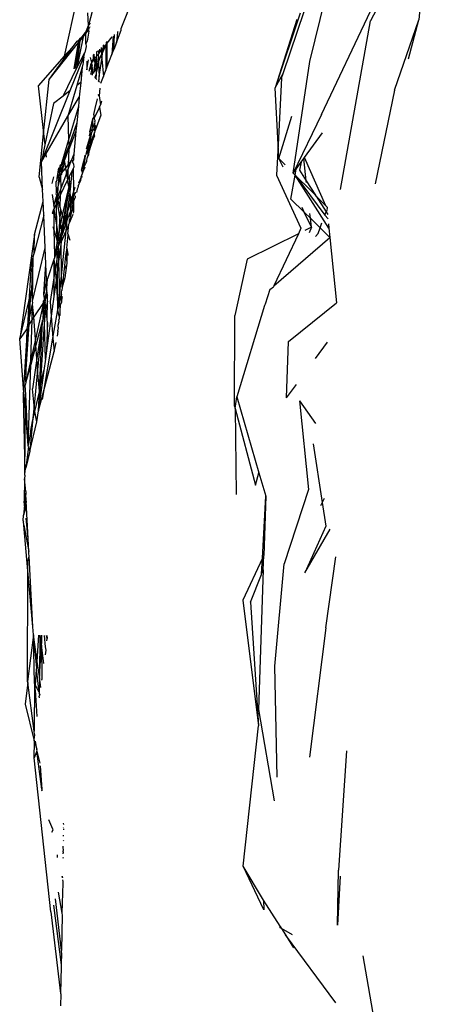
# Model space of a CAD drawing. Units: inches. Extents: x -237 to 270, y -164 to 169.
# Drawn here: x 13 to 14, y 45 to 48 of the extents above; entities that cross this region are included whole.
import ezdxf

# ---------------------------------------------------------------- set-up
doc = ezdxf.new("R2010")
doc.units = ezdxf.units.IN
doc.header["$LTSCALE"] = 5
doc.header["$MEASUREMENT"] = 0
doc.layers.add('C8P_Component', color=7, linetype='Continuous')

# ---------------------------------------------------------------- blocks, each defined once
blk = doc.blocks.new('80003')
for p, q in [((-2.7954, 23.1044), (-2.8205, 22.8402)), ((-2.8202, 23.055), (-2.9364, 22.8382)), ((-3.0811, 22.7412), (-3.0162, 23.0103)), ((-3.619, 22.9791), (-3.6693, 22.7537)), ((-3.5329, 22.8199), (-3.4971, 22.9096)), ((-3.5976, 22.8786), (-3.6108, 22.8267)), ((-3.6108, 22.8267), (-3.6128, 22.8574)), ((-3.1046, 22.8564), (-3.1639, 22.6781)), ((-3.145, 22.7121), (-3.0937, 22.863)), ((-3.0535, 22.614), (-2.9363, 22.8613)), ((-3.6108, 22.8267), (-3.6062, 22.833)), ((-3.1121, 22.8417), (-3.1639, 22.6781)), ((-3.0078, 22.4349), (-2.9364, 22.8382)), ((-2.8784, 22.6725), (-2.8205, 22.8402)), ((-2.8453, 22.747), (-2.8205, 22.8402)), ((-3.6224, 22.8058), (-3.6176, 22.8113)), ((-3.6176, 22.8113), (-3.6108, 22.8267)), ((-3.6176, 22.8113), (-3.6105, 22.8208)), ((-3.6175, 22.8076), (-3.6176, 22.8113)), ((-3.6175, 22.8076), (-3.6102, 22.8168)), ((-3.61, 22.8132), (-3.6144, 22.7899)), ((-3.6105, 22.8208), (-3.6108, 22.8267)), ((-3.6105, 22.8208), (-3.6083, 22.8223)), ((-3.609, 22.8183), (-3.6105, 22.8208)), ((-3.6102, 22.8168), (-3.609, 22.8183)), ((-3.61, 22.8132), (-3.6102, 22.8168)), ((-3.608, 22.8236), (-3.6083, 22.8223)), ((-3.5442, 22.7866), (-3.5329, 22.8159)), ((-3.5418, 22.8114), (-3.5442, 22.7866)), ((-3.5406, 22.8125), (-3.5418, 22.8114)), ((-3.5329, 22.8159), (-3.5329, 22.8199)), ((-3.7048, 22.6975), (-3.6346, 22.786)), ((-3.6473, 22.7766), (-3.638, 22.7893)), ((-3.645, 22.7232), (-3.6346, 22.786)), ((-3.6313, 22.7902), (-3.6429, 22.7241)), ((-3.6235, 22.8), (-3.6387, 22.7259)), ((-3.6313, 22.7902), (-3.6387, 22.7259)), ((-3.638, 22.7893), (-3.6335, 22.7927)), ((-3.6346, 22.786), (-3.6335, 22.7927)), ((-3.6346, 22.786), (-3.6313, 22.7902)), ((-3.6335, 22.7927), (-3.6302, 22.7966)), ((-3.6303, 22.7915), (-3.6313, 22.7902)), ((-3.6303, 22.7915), (-3.6235, 22.8)), ((-3.6295, 22.7974), (-3.6303, 22.7915)), ((-3.6302, 22.7966), (-3.6303, 22.7915)), ((-3.6302, 22.7966), (-3.6295, 22.7974)), ((-3.6295, 22.7974), (-3.6224, 22.8058)), ((-3.6235, 22.8), (-3.6175, 22.8076)), ((-3.6224, 22.8058), (-3.6235, 22.8)), ((-3.6172, 22.783), (-3.6175, 22.8076)), ((-3.6144, 22.7899), (-3.6172, 22.783)), ((-3.5683, 22.786), (-3.5684, 22.7827)), ((-3.5684, 22.7827), (-3.5659, 22.7848)), ((-3.5659, 22.7884), (-3.5683, 22.786)), ((-3.5661, 22.7292), (-3.5659, 22.7848)), ((-3.5659, 22.7848), (-3.5541, 22.7997)), ((-3.5659, 22.7848), (-3.5659, 22.7884)), ((-3.5518, 22.8018), (-3.5553, 22.7574)), ((-3.5506, 22.7696), (-3.5484, 22.8051)), ((-3.5442, 22.7866), (-3.5506, 22.7696)), ((-3.7048, 22.6975), (-3.6473, 22.7766)), ((-3.6701, 22.7499), (-3.6473, 22.7766)), ((-3.6473, 22.7766), (-3.6693, 22.7537)), ((-3.6387, 22.7259), (-3.6196, 22.7626)), ((-3.621, 22.7554), (-3.6196, 22.7626)), ((-3.6169, 22.7767), (-3.6196, 22.7626)), ((-3.6172, 22.783), (-3.6169, 22.7767)), ((-3.5915, 22.764), (-3.5917, 22.7549)), ((-3.5915, 22.764), (-3.5895, 22.7659)), ((-3.5881, 22.7672), (-3.5861, 22.7596)), ((-3.5846, 22.7705), (-3.5861, 22.7596)), ((-3.5861, 22.7596), (-3.5803, 22.7669)), ((-3.5809, 22.7741), (-3.5803, 22.7669)), ((-3.5803, 22.7669), (-3.5776, 22.7703)), ((-3.5803, 22.7669), (-3.5799, 22.7617)), ((-3.5776, 22.7703), (-3.5799, 22.7617)), ((-3.5799, 22.7617), (-3.5795, 22.7573)), ((-3.5765, 22.7642), (-3.5795, 22.7573)), ((-3.5788, 22.7486), (-3.5765, 22.7642)), ((-3.5776, 22.7703), (-3.5751, 22.7733)), ((-3.5765, 22.7642), (-3.5776, 22.7703)), ((-3.5693, 22.7806), (-3.5765, 22.7642)), ((-3.5751, 22.7796), (-3.5741, 22.7806)), ((-3.5751, 22.7733), (-3.5693, 22.7806)), ((-3.5751, 22.7733), (-3.5751, 22.7796)), ((-3.5693, 22.7806), (-3.5695, 22.7204)), ((-3.5684, 22.7827), (-3.5693, 22.7806)), ((-3.5553, 22.7574), (-3.5506, 22.7696)), ((-3.6693, 22.7537), (-3.7313, 22.6828)), ((-3.6693, 22.7537), (-3.6701, 22.7499)), ((-3.655, 22.6711), (-3.6222, 22.7524)), ((-3.6222, 22.7524), (-3.6243, 22.7327)), ((-3.6222, 22.7524), (-3.621, 22.7554)), ((-3.6153, 22.7413), (-3.6147, 22.721)), ((-3.6147, 22.721), (-3.6111, 22.7452)), ((-3.6039, 22.7408), (-3.606, 22.7501)), ((-3.605, 22.7348), (-3.6027, 22.7389)), ((-3.6, 22.7463), (-3.6039, 22.7408)), ((-3.6027, 22.7389), (-3.6039, 22.7408)), ((-3.6027, 22.7389), (-3.6008, 22.7412)), ((-3.6023, 22.7311), (-3.6027, 22.7389)), ((-3.6008, 22.7412), (-3.6001, 22.7425)), ((-3.6, 22.7463), (-3.6001, 22.7425)), ((-3.6001, 22.7425), (-3.5966, 22.744)), ((-3.5996, 22.7492), (-3.6, 22.7478)), ((-3.6, 22.7478), (-3.6, 22.7463)), ((-3.5983, 22.7574), (-3.5999, 22.756)), ((-3.5999, 22.756), (-3.5999, 22.752)), ((-3.5999, 22.752), (-3.5996, 22.7492)), ((-3.5983, 22.7574), (-3.5975, 22.7582)), ((-3.5974, 22.7566), (-3.5983, 22.7574)), ((-3.5981, 22.7148), (-3.5953, 22.7372)), ((-3.5974, 22.7566), (-3.5975, 22.7582)), ((-3.5966, 22.7495), (-3.5974, 22.7566)), ((-3.5966, 22.7495), (-3.5918, 22.7525)), ((-3.5966, 22.744), (-3.5966, 22.7495)), ((-3.5953, 22.7372), (-3.5966, 22.744)), ((-3.5953, 22.7372), (-3.5918, 22.7525)), ((-3.5925, 22.7278), (-3.5953, 22.7372)), ((-3.5918, 22.7525), (-3.5925, 22.7278)), ((-3.5917, 22.7549), (-3.5918, 22.7525)), ((-3.5917, 22.7549), (-3.5877, 22.7576)), ((-3.5874, 22.7505), (-3.5896, 22.7342)), ((-3.5869, 22.7404), (-3.5896, 22.7342)), ((-3.5861, 22.7596), (-3.5877, 22.7576)), ((-3.5877, 22.7576), (-3.5874, 22.7505)), ((-3.5874, 22.7505), (-3.5869, 22.7404)), ((-3.5869, 22.7404), (-3.5795, 22.7573)), ((-3.5869, 22.7404), (-3.5867, 22.7358)), ((-3.5854, 22.7046), (-3.5787, 22.7466)), ((-3.5795, 22.7573), (-3.5788, 22.7486)), ((-3.5788, 22.7486), (-3.5787, 22.7466)), ((-3.5787, 22.7466), (-3.5754, 22.7051)), ((-3.5661, 22.7292), (-3.5553, 22.7574)), ((-3.1213, 22.4734), (-3.0811, 22.7412)), ((-3.6719, 22.6581), (-3.6387, 22.7259)), ((-3.6259, 22.727), (-3.6387, 22.6837)), ((-3.6259, 22.727), (-3.6295, 22.6907)), ((-3.6255, 22.7315), (-3.6259, 22.727)), ((-3.6243, 22.7327), (-3.6255, 22.7315)), ((-3.605, 22.7348), (-3.6104, 22.7168)), ((-3.6041, 22.7198), (-3.6053, 22.7118)), ((-3.6042, 22.7226), (-3.605, 22.7348)), ((-3.6023, 22.7311), (-3.6042, 22.7226)), ((-3.6042, 22.7226), (-3.6041, 22.7198)), ((-3.6003, 22.7129), (-3.6023, 22.7311)), ((-3.6003, 22.7129), (-3.5981, 22.7148)), ((-3.594, 22.7243), (-3.5981, 22.7148)), ((-3.5925, 22.7278), (-3.594, 22.7243)), ((-3.594, 22.7243), (-3.5923, 22.7148)), ((-3.5923, 22.7148), (-3.5929, 22.7104)), ((-3.5896, 22.7342), (-3.5925, 22.7278)), ((-3.5867, 22.7358), (-3.5923, 22.7148)), ((-3.5896, 22.7342), (-3.5923, 22.7148)), ((-3.5867, 22.7358), (-3.5854, 22.7046)), ((-3.5754, 22.7051), (-3.5695, 22.7204)), ((-3.5695, 22.7204), (-3.5661, 22.7292)), ((-3.7183, 22.5683), (-3.7048, 22.6975)), ((-3.6295, 22.6907), (-3.6387, 22.6837)), ((-3.6295, 22.6907), (-3.633, 22.6555)), ((-3.6035, 22.7101), (-3.6053, 22.7118)), ((-3.6015, 22.7118), (-3.6035, 22.7101)), ((-3.6015, 22.7118), (-3.6003, 22.7129)), ((-3.6013, 22.708), (-3.6015, 22.7118)), ((-3.5929, 22.7104), (-3.5956, 22.7024)), ((-3.5956, 22.7024), (-3.5942, 22.7011)), ((-3.5929, 22.7104), (-3.5932, 22.7001)), ((-3.5913, 22.6982), (-3.5932, 22.7001)), ((-3.587, 22.694), (-3.5851, 22.6988)), ((-3.587, 22.694), (-3.5859, 22.693)), ((-3.5859, 22.693), (-3.5851, 22.6988)), ((-3.5859, 22.693), (-3.5848, 22.692)), ((-3.5851, 22.6988), (-3.5854, 22.7046)), ((-3.5816, 22.6888), (-3.5754, 22.7051)), ((-3.1639, 22.6781), (-3.145, 22.7121)), ((-3.1488, 22.701), (-3.1572, 22.5426)), ((-3.1488, 22.701), (-3.145, 22.7121)), ((-3.7313, 22.6828), (-3.7183, 22.5683)), ((-3.7236, 22.501), (-3.655, 22.6711)), ((-3.655, 22.6711), (-3.6719, 22.6581)), ((-3.6387, 22.6837), (-3.6601, 22.6104)), ((-3.5842, 22.6771), (-3.5856, 22.6584)), ((-3.1572, 22.5426), (-3.1639, 22.6781)), ((-2.8784, 22.6725), (-2.925, 22.4481)), ((-3.6719, 22.6581), (-3.6946, 22.6406)), ((-3.6601, 22.6104), (-3.633, 22.6555)), ((-3.633, 22.6555), (-3.6352, 22.6328)), ((-3.5949, 22.6286), (-3.5894, 22.6515)), ((-3.5856, 22.6584), (-3.5875, 22.6621)), ((-3.5856, 22.6584), (-3.5825, 22.6373)), ((-3.5796, 22.6459), (-3.5825, 22.6373)), ((-3.6946, 22.6406), (-3.7153, 22.5413)), ((-3.6352, 22.6328), (-3.6587, 22.5536)), ((-3.6352, 22.6328), (-3.639, 22.5938)), ((-3.5981, 22.6143), (-3.5949, 22.6286)), ((-3.5843, 22.6319), (-3.5967, 22.6066)), ((-3.5843, 22.6319), (-3.5825, 22.6373)), ((-3.5843, 22.6319), (-3.5814, 22.6119)), ((-3.7128, 22.5195), (-3.6601, 22.6104)), ((-3.6601, 22.6104), (-3.6587, 22.5536)), ((-3.6074, 22.5724), (-3.6004, 22.604)), ((-3.6013, 22.583), (-3.6004, 22.604)), ((-3.6004, 22.604), (-3.5971, 22.6078)), ((-3.5973, 22.6116), (-3.5981, 22.6143)), ((-3.5975, 22.61), (-3.5973, 22.6116)), ((-3.5971, 22.6078), (-3.5975, 22.61)), ((-3.5967, 22.6066), (-3.5971, 22.6078)), ((-3.5967, 22.6023), (-3.5967, 22.6066)), ((-3.5967, 22.6023), (-3.5959, 22.6008)), ((-3.5955, 22.5981), (-3.5962, 22.5958)), ((-3.5962, 22.5958), (-3.5961, 22.5941)), ((-3.5959, 22.6008), (-3.5955, 22.5981)), ((-3.5819, 22.61), (-3.5956, 22.5739)), ((-3.5819, 22.61), (-3.5814, 22.6119)), ((-3.1555, 22.509), (-3.1244, 22.61)), ((-3.0535, 22.614), (-3.1213, 22.4734)), ((-3.639, 22.5938), (-3.6583, 22.5388)), ((-3.641, 22.5739), (-3.6581, 22.5303)), ((-3.641, 22.5739), (-3.6464, 22.519)), ((-3.639, 22.5938), (-3.641, 22.5739)), ((-3.6074, 22.5724), (-3.6046, 22.5762)), ((-3.6074, 22.5724), (-3.6073, 22.5703)), ((-3.6028, 22.5721), (-3.6071, 22.5662)), ((-3.6046, 22.5762), (-3.6019, 22.5786)), ((-3.6035, 22.5677), (-3.6028, 22.5721)), ((-3.6028, 22.5721), (-3.6018, 22.5735)), ((-3.6019, 22.5786), (-3.6013, 22.583)), ((-3.6018, 22.5735), (-3.6019, 22.5786)), ((-3.6018, 22.5735), (-3.5967, 22.5807)), ((-3.6013, 22.583), (-3.5985, 22.5891)), ((-3.5985, 22.5891), (-3.5972, 22.5903)), ((-3.5967, 22.5807), (-3.5985, 22.5891)), ((-3.5972, 22.5929), (-3.5961, 22.5941)), ((-3.5961, 22.5941), (-3.5972, 22.5903)), ((-3.5972, 22.5903), (-3.5972, 22.5929)), ((-3.5972, 22.5903), (-3.5934, 22.5853)), ((-3.5956, 22.5739), (-3.5968, 22.5708)), ((-3.5967, 22.5807), (-3.5934, 22.5853)), ((-3.5956, 22.5739), (-3.5967, 22.5807)), ((-3.7292, 22.4641), (-3.7183, 22.5683)), ((-3.7183, 22.5683), (-3.7153, 22.5413)), ((-3.6587, 22.5536), (-3.6746, 22.4995)), ((-3.6587, 22.5536), (-3.6583, 22.5388)), ((-3.607, 22.5633), (-3.6166, 22.531)), ((-3.6095, 22.5628), (-3.6071, 22.5662)), ((-3.6093, 22.5259), (-3.5999, 22.5556)), ((-3.6092, 22.5472), (-3.6085, 22.5496)), ((-3.6085, 22.5496), (-3.6035, 22.5677)), ((-3.6085, 22.5496), (-3.607, 22.5633)), ((-3.6073, 22.5703), (-3.6084, 22.5681)), ((-3.6084, 22.5681), (-3.6071, 22.5662)), ((-3.6071, 22.5662), (-3.607, 22.5633)), ((-3.5968, 22.5708), (-3.6067, 22.5446)), ((-3.6067, 22.5446), (-3.6035, 22.5677)), ((-3.5999, 22.5556), (-3.6067, 22.5446)), ((-3.5965, 22.563), (-3.5999, 22.5556)), ((-3.5967, 22.566), (-3.5968, 22.5708)), ((-3.5965, 22.563), (-3.5967, 22.566)), ((-3.0937, 22.5113), (-3.0507, 22.5704)), ((-3.7153, 22.5413), (-3.7236, 22.501)), ((-3.6583, 22.5388), (-3.6697, 22.5088)), ((-3.6581, 22.5303), (-3.663, 22.5208)), ((-3.6581, 22.5303), (-3.6609, 22.4569)), ((-3.6583, 22.5388), (-3.6581, 22.5303)), ((-3.6169, 22.5195), (-3.6092, 22.5472)), ((-3.6113, 22.5314), (-3.6169, 22.5195)), ((-3.6113, 22.5314), (-3.6134, 22.5126)), ((-3.6109, 22.5334), (-3.6113, 22.5314)), ((-3.6109, 22.5334), (-3.6092, 22.5472)), ((-3.6078, 22.5388), (-3.6109, 22.5334)), ((-3.6104, 22.5179), (-3.6093, 22.5259)), ((-3.6093, 22.5259), (-3.6078, 22.5388)), ((-3.6074, 22.5398), (-3.6078, 22.5388)), ((-3.6067, 22.5446), (-3.6074, 22.5398)), ((-3.1572, 22.5426), (-3.1611, 22.4691)), ((-3.1555, 22.509), (-3.1572, 22.5426)), ((-3.7236, 22.501), (-3.7128, 22.5195)), ((-3.7128, 22.5195), (-3.7119, 22.5116)), ((-3.6694, 22.507), (-3.6749, 22.4912)), ((-3.663, 22.5208), (-3.6697, 22.5088)), ((-3.6697, 22.5088), (-3.6694, 22.507)), ((-3.6694, 22.507), (-3.6688, 22.503)), ((-3.6656, 22.511), (-3.6688, 22.503)), ((-3.6688, 22.503), (-3.6684, 22.5008)), ((-3.663, 22.5208), (-3.6656, 22.511)), ((-3.6656, 22.4847), (-3.6523, 22.5032)), ((-3.6636, 22.4729), (-3.6523, 22.5032)), ((-3.6464, 22.519), (-3.6523, 22.5032)), ((-3.6523, 22.5032), (-3.647, 22.5047)), ((-3.6489, 22.4999), (-3.647, 22.5047)), ((-3.6464, 22.519), (-3.6472, 22.5102)), ((-3.6472, 22.5102), (-3.647, 22.5047)), ((-3.6271, 22.4838), (-3.6218, 22.5021)), ((-3.6218, 22.5021), (-3.6257, 22.4739)), ((-3.6197, 22.5169), (-3.6218, 22.5021)), ((-3.6218, 22.5021), (-3.618, 22.5158)), ((-3.621, 22.4885), (-3.618, 22.5158)), ((-3.618, 22.5158), (-3.6177, 22.5178)), ((-3.6169, 22.5195), (-3.6177, 22.5178)), ((-3.6164, 22.4987), (-3.6153, 22.5022)), ((-3.6153, 22.5022), (-3.6142, 22.5105)), ((-3.6134, 22.5126), (-3.6142, 22.5105)), ((-3.6134, 22.5126), (-3.6104, 22.5179)), ((-3.1404, 22.4938), (-3.1555, 22.509)), ((-3.1455, 22.4877), (-3.1555, 22.509)), ((-3.1019, 22.5001), (-3.0955, 22.5088)), ((-3.0955, 22.5088), (-3.0937, 22.5113)), ((-3.0897, 22.4552), (-3.0955, 22.5088)), ((-3.0427, 22.3953), (-3.0937, 22.5113)), ((-3.7208, 22.4343), (-3.7236, 22.501)), ((-3.6856, 22.4608), (-3.6822, 22.4866)), ((-3.6803, 22.476), (-3.679, 22.4924)), ((-3.6778, 22.4798), (-3.6803, 22.476)), ((-3.6778, 22.4944), (-3.679, 22.4924)), ((-3.679, 22.4924), (-3.6778, 22.483)), ((-3.6751, 22.4868), (-3.6778, 22.483)), ((-3.6778, 22.483), (-3.6778, 22.4798)), ((-3.6778, 22.4798), (-3.6756, 22.4739)), ((-3.6684, 22.5008), (-3.6756, 22.4739)), ((-3.6756, 22.4739), (-3.6751, 22.4868)), ((-3.6756, 22.4739), (-3.6656, 22.4847)), ((-3.6749, 22.4912), (-3.6751, 22.4868)), ((-3.6749, 22.4912), (-3.6746, 22.4995)), ((-3.6684, 22.5008), (-3.6656, 22.4847)), ((-3.6656, 22.4847), (-3.6636, 22.4729)), ((-3.6565, 22.4662), (-3.651, 22.4778)), ((-3.651, 22.4778), (-3.6537, 22.4423)), ((-3.6478, 22.4846), (-3.651, 22.4778)), ((-3.6479, 22.4982), (-3.6489, 22.4999)), ((-3.6465, 22.4961), (-3.6479, 22.4982)), ((-3.6462, 22.488), (-3.6478, 22.4846)), ((-3.6478, 22.4846), (-3.6468, 22.4295)), ((-3.6465, 22.4961), (-3.6462, 22.488)), ((-3.6278, 22.4806), (-3.6271, 22.4838)), ((-3.6278, 22.4806), (-3.6257, 22.4739)), ((-3.6257, 22.4739), (-3.6218, 22.4813)), ((-3.6218, 22.4813), (-3.6215, 22.4832)), ((-3.6215, 22.4832), (-3.621, 22.4885)), ((-3.6197, 22.488), (-3.6215, 22.4832)), ((-3.621, 22.4885), (-3.6164, 22.4987)), ((-3.1213, 22.4734), (-3.1142, 22.4831)), ((-3.1168, 22.4689), (-3.1142, 22.4831)), ((-3.1142, 22.4831), (-3.1019, 22.5001)), ((-3.1019, 22.5001), (-3.1063, 22.4812)), ((-3.1063, 22.4812), (-3.0897, 22.4552)), ((-3.7292, 22.4641), (-3.7208, 22.4343)), ((-3.6947, 22.4645), (-3.6987, 22.449)), ((-3.6883, 22.4531), (-3.6862, 22.456)), ((-3.6862, 22.456), (-3.6856, 22.4608)), ((-3.6856, 22.4608), (-3.6756, 22.4739)), ((-3.6805, 22.4729), (-3.6856, 22.4608)), ((-3.6825, 22.4482), (-3.6805, 22.4729)), ((-3.6778, 22.4656), (-3.6825, 22.4482)), ((-3.6805, 22.4729), (-3.6803, 22.476)), ((-3.6778, 22.4677), (-3.6757, 22.4706)), ((-3.6778, 22.4677), (-3.6778, 22.4656)), ((-3.6778, 22.4656), (-3.677, 22.4372)), ((-3.6776, 22.4215), (-3.6609, 22.4569)), ((-3.6636, 22.4729), (-3.677, 22.4372)), ((-3.6756, 22.4739), (-3.6757, 22.4706)), ((-3.6636, 22.4729), (-3.6609, 22.4569)), ((-3.6609, 22.4569), (-3.6565, 22.4662)), ((-3.6583, 22.4419), (-3.6609, 22.4569)), ((-3.6562, 22.455), (-3.6583, 22.4419)), ((-3.6562, 22.455), (-3.6565, 22.4662)), ((-3.6559, 22.4446), (-3.6562, 22.455)), ((-3.6355, 22.4426), (-3.6298, 22.4552)), ((-3.6291, 22.4625), (-3.6346, 22.4501)), ((-3.6291, 22.4625), (-3.6298, 22.4552)), ((-3.6289, 22.4644), (-3.6291, 22.4625)), ((-3.627, 22.4643), (-3.6291, 22.4625)), ((-3.6276, 22.4678), (-3.6289, 22.4644)), ((-3.6259, 22.472), (-3.6276, 22.4678)), ((-3.6276, 22.4678), (-3.627, 22.4643)), ((-3.6257, 22.4739), (-3.6259, 22.472)), ((-3.1611, 22.4691), (-3.1026, 22.3419)), ((-3.1269, 22.4118), (-3.1168, 22.4689)), ((-3.1168, 22.4689), (-3.1213, 22.4734)), ((-3.0356, 22.342), (-3.1168, 22.4689)), ((-3.0782, 22.4316), (-3.1168, 22.4689)), ((-3.1168, 22.4689), (-3.0452, 22.3735)), ((-3.0892, 22.451), (-3.0897, 22.4552)), ((-3.0897, 22.4552), (-3.0676, 22.4208)), ((-3.7196, 22.4056), (-3.7208, 22.4343)), ((-3.6879, 22.4279), (-3.6883, 22.4531)), ((-3.6825, 22.4482), (-3.6879, 22.4279)), ((-3.6851, 22.4155), (-3.6825, 22.4482)), ((-3.6778, 22.4349), (-3.6851, 22.4155)), ((-3.677, 22.4372), (-3.6778, 22.4349)), ((-3.6778, 22.4349), (-3.6776, 22.4215)), ((-3.6583, 22.4419), (-3.6737, 22.3734)), ((-3.6583, 22.4419), (-3.6709, 22.3641)), ((-3.6689, 22.3574), (-3.6572, 22.4358)), ((-3.6583, 22.4419), (-3.6572, 22.4358)), ((-3.6572, 22.4358), (-3.6559, 22.4446)), ((-3.6572, 22.4358), (-3.6555, 22.4292)), ((-3.6537, 22.4423), (-3.6555, 22.4292)), ((-3.6438, 22.4394), (-3.6468, 22.4295)), ((-3.6379, 22.435), (-3.6396, 22.4272)), ((-3.6366, 22.4385), (-3.6379, 22.435)), ((-3.6355, 22.4426), (-3.6366, 22.4385)), ((-3.0676, 22.4208), (-3.0782, 22.4316)), ((-3.698, 22.4225), (-3.6941, 22.3957)), ((-3.6941, 22.3957), (-3.6878, 22.4177)), ((-3.6879, 22.4279), (-3.6889, 22.4245)), ((-3.6889, 22.4245), (-3.6878, 22.4211)), ((-3.6878, 22.4211), (-3.6878, 22.4177)), ((-3.6878, 22.4177), (-3.6857, 22.4042)), ((-3.6878, 22.4177), (-3.6851, 22.4155)), ((-3.6876, 22.4004), (-3.6878, 22.4177)), ((-3.6857, 22.4042), (-3.684, 22.408)), ((-3.6851, 22.4155), (-3.684, 22.408)), ((-3.684, 22.408), (-3.6776, 22.4215)), ((-3.684, 22.408), (-3.6787, 22.3904)), ((-3.6787, 22.3904), (-3.6776, 22.4215)), ((-3.6554, 22.4252), (-3.6633, 22.3737)), ((-3.6594, 22.3868), (-3.6554, 22.4252)), ((-3.6555, 22.4292), (-3.6558, 22.4273)), ((-3.6558, 22.4273), (-3.6554, 22.4252)), ((-3.6554, 22.4252), (-3.6549, 22.4021)), ((-3.6554, 22.4252), (-3.6527, 22.4094)), ((-3.6527, 22.4094), (-3.6549, 22.4021)), ((-3.6468, 22.4295), (-3.6527, 22.4094)), ((-3.6527, 22.4094), (-3.6511, 22.4081)), ((-3.6511, 22.4081), (-3.6516, 22.4028)), ((-3.6468, 22.4189), (-3.6511, 22.4081)), ((-3.6468, 22.4295), (-3.6468, 22.4189)), ((-3.6431, 22.4257), (-3.6468, 22.4189)), ((-3.6468, 22.4064), (-3.6468, 22.4189)), ((-3.6426, 22.4159), (-3.6468, 22.4064)), ((-3.6432, 22.428), (-3.6431, 22.4257)), ((-3.6428, 22.4193), (-3.6426, 22.4159)), ((-3.1269, 22.4118), (-3.0946, 22.38)), ((-3.0663, 22.4187), (-3.0676, 22.4208)), ((-3.0427, 22.3953), (-3.0663, 22.4187)), ((-3.0663, 22.4187), (-3.0423, 22.3813)), ((-3.7399, 22.3266), (-3.7196, 22.4056)), ((-3.7182, 22.3728), (-3.7196, 22.4056)), ((-3.6967, 22.3783), (-3.6936, 22.3875)), ((-3.6941, 22.3957), (-3.6931, 22.3886)), ((-3.6936, 22.3875), (-3.6937, 22.3382)), ((-3.6936, 22.3875), (-3.6931, 22.3886)), ((-3.6936, 22.3875), (-3.6868, 22.3445)), ((-3.6931, 22.3886), (-3.6876, 22.4004)), ((-3.6876, 22.4004), (-3.6857, 22.4042)), ((-3.6868, 22.3445), (-3.6876, 22.4004)), ((-3.6857, 22.4042), (-3.6797, 22.3651)), ((-3.6778, 22.3873), (-3.6797, 22.3651)), ((-3.6787, 22.3904), (-3.6778, 22.3873)), ((-3.6778, 22.3873), (-3.6737, 22.3734)), ((-3.6594, 22.3868), (-3.6633, 22.3737)), ((-3.6619, 22.3626), (-3.6594, 22.3868)), ((-3.6549, 22.4021), (-3.6594, 22.3868)), ((-3.6495, 22.3903), (-3.655, 22.3694)), ((-3.6549, 22.4021), (-3.6544, 22.3852)), ((-3.6544, 22.3852), (-3.6549, 22.3805)), ((-3.6544, 22.3852), (-3.6528, 22.391)), ((-3.6528, 22.391), (-3.6503, 22.3953)), ((-3.6516, 22.4028), (-3.6508, 22.3982)), ((-3.6508, 22.3982), (-3.6468, 22.4064)), ((-3.6503, 22.3953), (-3.6508, 22.3982)), ((-3.6503, 22.3953), (-3.6495, 22.3903)), ((-3.6469, 22.4001), (-3.6495, 22.3903)), ((-3.6495, 22.3903), (-3.6469, 22.3811)), ((-3.6468, 22.4064), (-3.6469, 22.4001)), ((-3.6469, 22.4001), (-3.6469, 22.3811)), ((-3.0946, 22.38), (-3.0999, 22.3912)), ((-3.0392, 22.3918), (-3.0427, 22.3953)), ((-3.0423, 22.3813), (-3.0389, 22.3865)), ((-3.0397, 22.3884), (-3.0391, 22.39)), ((-3.0389, 22.3865), (-3.0397, 22.3884)), ((-3.0391, 22.39), (-3.0392, 22.3918)), ((-3.7182, 22.3728), (-3.7412, 22.2832)), ((-3.7149, 22.2946), (-3.7182, 22.3728)), ((-3.6967, 22.3783), (-3.6966, 22.3768)), ((-3.6966, 22.3768), (-3.6967, 22.3757)), ((-3.6807, 22.3376), (-3.6797, 22.3651)), ((-3.6797, 22.3651), (-3.6777, 22.3527)), ((-3.6737, 22.3734), (-3.6777, 22.3527)), ((-3.6709, 22.3641), (-3.6753, 22.337)), ((-3.6737, 22.3734), (-3.6709, 22.3641)), ((-3.6709, 22.3641), (-3.6689, 22.3574)), ((-3.6633, 22.3737), (-3.6689, 22.3574)), ((-3.6633, 22.3737), (-3.6664, 22.349)), ((-3.6619, 22.3626), (-3.6664, 22.349)), ((-3.6647, 22.3358), (-3.6619, 22.3626)), ((-3.6549, 22.3805), (-3.6619, 22.3626)), ((-3.655, 22.3694), (-3.6568, 22.3628)), ((-3.6565, 22.3549), (-3.6568, 22.3628)), ((-3.6565, 22.3549), (-3.6476, 22.3759)), ((-3.655, 22.3694), (-3.6549, 22.3805)), ((-3.6469, 22.3811), (-3.6473, 22.3779)), ((-3.0777, 22.3441), (-3.0946, 22.38)), ((-3.0946, 22.38), (-3.08, 22.3656)), ((-3.08, 22.3656), (-3.0812, 22.3769)), ((-3.0777, 22.3441), (-3.08, 22.3656)), ((-3.08, 22.3656), (-3.0567, 22.3426)), ((-3.0452, 22.3735), (-3.0423, 22.3813)), ((-3.0452, 22.3735), (-3.0375, 22.3646)), ((-3.0423, 22.3813), (-3.0381, 22.3747)), ((-3.6959, 22.3459), (-3.6937, 22.3382)), ((-3.6937, 22.3382), (-3.6927, 22.2764)), ((-3.6937, 22.3382), (-3.6863, 22.3121)), ((-3.6863, 22.3121), (-3.6868, 22.3445)), ((-3.6868, 22.3445), (-3.6836, 22.3226)), ((-3.6807, 22.3376), (-3.6836, 22.3226)), ((-3.6817, 22.312), (-3.6807, 22.3376)), ((-3.6777, 22.3527), (-3.6807, 22.3376)), ((-3.6777, 22.3527), (-3.6753, 22.337)), ((-3.6697, 22.3522), (-3.6753, 22.337)), ((-3.6753, 22.337), (-3.6749, 22.3346)), ((-3.6732, 22.3284), (-3.6697, 22.3522)), ((-3.6664, 22.349), (-3.6732, 22.3284)), ((-3.6697, 22.3522), (-3.6685, 22.3561)), ((-3.6685, 22.3561), (-3.6689, 22.3574)), ((-3.6685, 22.3561), (-3.6664, 22.349)), ((-3.6647, 22.3358), (-3.658, 22.3515)), ((-3.6604, 22.3286), (-3.658, 22.3515)), ((-3.658, 22.3515), (-3.6565, 22.3549)), ((-3.1026, 22.3419), (-3.1087, 22.3288)), ((-3.0777, 22.3441), (-3.0931, 22.3365)), ((-3.0777, 22.3441), (-3.083, 22.3307)), ((-3.0616, 22.3293), (-3.0567, 22.3426)), ((-3.0567, 22.3426), (-3.0522, 22.3548)), ((-3.0567, 22.3426), (-3.0333, 22.3197)), ((-3.0367, 22.3526), (-3.0356, 22.342)), ((-3.0356, 22.342), (-3.0333, 22.3197)), ((-3.7399, 22.3266), (-3.7756, 22.077)), ((-3.7412, 22.2832), (-3.7399, 22.3266)), ((-3.6836, 22.3226), (-3.6863, 22.3121)), ((-3.6836, 22.3226), (-3.6819, 22.311)), ((-3.6778, 22.3217), (-3.6817, 22.312)), ((-3.6778, 22.3148), (-3.68, 22.3081)), ((-3.6778, 22.325), (-3.6749, 22.3346)), ((-3.6738, 22.3269), (-3.6778, 22.3148)), ((-3.6778, 22.325), (-3.6778, 22.3217)), ((-3.6778, 22.3217), (-3.6778, 22.3148)), ((-3.6762, 22.3089), (-3.6647, 22.3358)), ((-3.6762, 22.3089), (-3.6738, 22.3269)), ((-3.6759, 22.2276), (-3.6647, 22.3358)), ((-3.6749, 22.3346), (-3.6732, 22.3284)), ((-3.6738, 22.3269), (-3.6732, 22.3284)), ((-3.6628, 22.2943), (-3.6596, 22.3258)), ((-3.6604, 22.3286), (-3.6596, 22.3258)), ((-3.6596, 22.3258), (-3.6559, 22.3134)), ((-3.1087, 22.3288), (-3.2316, 22.2682)), ((-3.1087, 22.3288), (-3.1674, 22.2039)), ((-3.1674, 22.2039), (-3.0333, 22.3197)), ((-3.0681, 22.3222), (-3.0616, 22.3293)), ((-3.0333, 22.3197), (-3.0174, 22.1634)), ((-3.7447, 22.1677), (-3.7149, 22.2946)), ((-3.7133, 22.2561), (-3.7149, 22.2946)), ((-3.6863, 22.3092), (-3.6927, 22.2764)), ((-3.686, 22.29), (-3.6923, 22.2709)), ((-3.6863, 22.3121), (-3.6863, 22.3092)), ((-3.6863, 22.3092), (-3.6834, 22.306)), ((-3.686, 22.29), (-3.6863, 22.3092)), ((-3.6833, 22.2983), (-3.686, 22.29)), ((-3.6858, 22.2725), (-3.686, 22.29)), ((-3.6817, 22.3095), (-3.6834, 22.306)), ((-3.682, 22.3019), (-3.6834, 22.306)), ((-3.682, 22.3019), (-3.6833, 22.2983)), ((-3.6833, 22.2983), (-3.6831, 22.2892)), ((-3.6762, 22.3089), (-3.6825, 22.2622)), ((-3.68, 22.3081), (-3.682, 22.3019)), ((-3.6817, 22.312), (-3.6819, 22.311)), ((-3.6819, 22.311), (-3.6817, 22.3095)), ((-3.6817, 22.3095), (-3.68, 22.3081)), ((-3.6759, 22.2276), (-3.6762, 22.3089)), ((-3.6628, 22.2943), (-3.6659, 22.2763)), ((-3.6628, 22.2943), (-3.6628, 22.2607)), ((-3.6628, 22.2943), (-3.6603, 22.2797)), ((-3.7431, 22.276), (-3.7483, 22.2556)), ((-3.7467, 22.195), (-3.7431, 22.276)), ((-3.7447, 22.1677), (-3.7431, 22.276)), ((-3.7412, 22.2832), (-3.7431, 22.276)), ((-3.6937, 22.2667), (-3.7089, 22.2209)), ((-3.6937, 22.2667), (-3.6938, 22.2231)), ((-3.6923, 22.2709), (-3.6937, 22.2667)), ((-3.6937, 22.2667), (-3.6905, 22.2435)), ((-3.6927, 22.2764), (-3.6923, 22.2709)), ((-3.6858, 22.2725), (-3.6905, 22.2435)), ((-3.6831, 22.2892), (-3.6858, 22.2725)), ((-3.6853, 22.2412), (-3.6858, 22.2725)), ((-3.6831, 22.2892), (-3.6825, 22.2622)), ((-3.6659, 22.2763), (-3.6693, 22.2445)), ((-3.6659, 22.2763), (-3.6628, 22.2607)), ((-3.6603, 22.2797), (-3.6608, 22.2763)), ((-3.2316, 22.2682), (-3.2605, 22.1332)), ((-3.7483, 22.2556), (-3.7536, 22.1669)), ((-3.7175, 22.1844), (-3.7133, 22.2561)), ((-3.7118, 22.2191), (-3.7133, 22.2561)), ((-3.6905, 22.2435), (-3.6938, 22.2231)), ((-3.6905, 22.2435), (-3.6886, 22.2166)), ((-3.6825, 22.2622), (-3.6853, 22.2412)), ((-3.6825, 22.2622), (-3.6807, 22.1808)), ((-3.6693, 22.2445), (-3.6738, 22.2011)), ((-3.6638, 22.253), (-3.6693, 22.2445)), ((-3.6638, 22.253), (-3.6678, 22.2229)), ((-3.6631, 22.2583), (-3.6638, 22.253)), ((-3.6628, 22.2607), (-3.6631, 22.2583)), ((-3.663, 22.2594), (-3.6631, 22.2583)), ((-3.7118, 22.2191), (-3.7175, 22.1844)), ((-3.7109, 22.198), (-3.7118, 22.2191)), ((-3.7109, 22.198), (-3.7089, 22.2209)), ((-3.6938, 22.2231), (-3.7029, 22.1665)), ((-3.6938, 22.2231), (-3.6938, 22.1784)), ((-3.6853, 22.2412), (-3.6886, 22.2166)), ((-3.684, 22.1486), (-3.6853, 22.2412)), ((-3.6807, 22.1808), (-3.6759, 22.2276)), ((-3.6738, 22.2011), (-3.6759, 22.2276)), ((-3.6678, 22.2229), (-3.6738, 22.2011)), ((-3.7106, 22.1937), (-3.7109, 22.198)), ((-3.6886, 22.2166), (-3.6938, 22.1784)), ((-3.6886, 22.2166), (-3.684, 22.1486)), ((-3.6738, 22.2011), (-3.6747, 22.1929)), ((-3.1772, 22.1955), (-3.1881, 22.1598)), ((-3.1772, 22.1955), (-3.1684, 22.2016)), ((-3.1674, 22.2039), (-3.1684, 22.2016)), ((-3.7536, 22.1669), (-3.7486, 22.1873)), ((-3.7524, 22.1272), (-3.7486, 22.1873)), ((-3.7486, 22.1873), (-3.7467, 22.195)), ((-3.7447, 22.1677), (-3.7467, 22.195)), ((-3.7161, 22.1739), (-3.7175, 22.1844)), ((-3.7107, 22.1922), (-3.7161, 22.1739)), ((-3.7158, 22.1712), (-3.7161, 22.1739)), ((-3.7133, 22.1751), (-3.7158, 22.1712)), ((-3.7149, 22.1642), (-3.7133, 22.1751)), ((-3.7133, 22.1751), (-3.7116, 22.1778)), ((-3.7116, 22.1778), (-3.7107, 22.1922)), ((-3.7089, 22.1821), (-3.7116, 22.1778)), ((-3.7107, 22.1922), (-3.7106, 22.1937)), ((-3.7089, 22.1821), (-3.7107, 22.1922)), ((-3.7089, 22.1674), (-3.7089, 22.1821)), ((-3.6938, 22.1784), (-3.7001, 22.1314)), ((-3.684, 22.1486), (-3.6807, 22.1808)), ((-3.6807, 22.1808), (-3.6804, 22.1661)), ((-3.6757, 22.1836), (-3.6804, 22.1661)), ((-3.6757, 22.191), (-3.6747, 22.1929)), ((-3.6757, 22.1836), (-3.6757, 22.191)), ((-3.6756, 22.1699), (-3.6757, 22.1836)), ((-3.6737, 22.1785), (-3.6756, 22.1699)), ((-3.7756, 22.077), (-3.7536, 22.1669)), ((-3.7536, 22.1669), (-3.7571, 22.1061)), ((-3.7524, 22.1272), (-3.7449, 22.1605)), ((-3.7461, 22.1235), (-3.7449, 22.1605)), ((-3.7449, 22.1605), (-3.7444, 22.163)), ((-3.7419, 22.13), (-3.7449, 22.1605)), ((-3.7444, 22.163), (-3.7447, 22.1677)), ((-3.7184, 22.1641), (-3.7419, 22.13)), ((-3.7184, 22.1641), (-3.738, 22.0764)), ((-3.7197, 22.1366), (-3.7184, 22.1641)), ((-3.7167, 22.1518), (-3.7197, 22.1366)), ((-3.7184, 22.1641), (-3.7183, 22.1673)), ((-3.7167, 22.1518), (-3.7184, 22.1641)), ((-3.7183, 22.1673), (-3.7158, 22.1712)), ((-3.717, 22.1648), (-3.7183, 22.1673)), ((-3.7132, 22.151), (-3.717, 22.1648)), ((-3.7149, 22.1642), (-3.7167, 22.1518)), ((-3.7164, 22.139), (-3.7167, 22.1518)), ((-3.7132, 22.151), (-3.7164, 22.139)), ((-3.7159, 22.1133), (-3.7132, 22.151)), ((-3.7132, 22.151), (-3.7149, 22.1642)), ((-3.7089, 22.1674), (-3.7132, 22.151)), ((-3.7099, 22.124), (-3.7132, 22.151)), ((-3.7099, 22.124), (-3.7089, 22.1674)), ((-3.7029, 22.1665), (-3.7001, 22.1314)), ((-3.6804, 22.1661), (-3.684, 22.1486)), ((-3.684, 22.1466), (-3.684, 22.1486)), ((-3.6804, 22.1661), (-3.6799, 22.1439)), ((-3.6784, 22.1577), (-3.6799, 22.1439)), ((-3.6756, 22.1639), (-3.6784, 22.1577)), ((-3.6756, 22.1699), (-3.6756, 22.1639)), ((-3.1894, 22.1571), (-3.2559, 21.9388)), ((-3.1881, 22.1598), (-3.1894, 22.1571)), ((-3.1327, 22.0712), (-3.0174, 22.1634)), ((-3.7571, 22.1061), (-3.7524, 22.1272)), ((-3.7533, 22.1121), (-3.7524, 22.1272)), ((-3.7419, 22.13), (-3.7461, 22.1235)), ((-3.738, 22.0764), (-3.7419, 22.13)), ((-3.7203, 22.1245), (-3.7212, 22.121)), ((-3.7201, 22.1287), (-3.7203, 22.1245)), ((-3.7164, 22.139), (-3.7201, 22.1287)), ((-3.7197, 22.1366), (-3.7201, 22.1287)), ((-3.7159, 22.1133), (-3.7164, 22.139)), ((-3.7001, 22.1314), (-3.7088, 22.0671)), ((-3.7001, 22.1314), (-3.696, 22.079)), ((-3.6932, 22.0972), (-3.684, 22.1466)), ((-3.6812, 22.1313), (-3.684, 22.1466)), ((-3.6797, 22.1334), (-3.6812, 22.1313)), ((-3.6812, 22.1313), (-3.6809, 22.1242)), ((-3.6799, 22.1439), (-3.6797, 22.1334)), ((-3.2613, 21.9158), (-3.2605, 22.1332)), ((-3.7581, 22.1017), (-3.7756, 22.077)), ((-3.7601, 22.0045), (-3.7533, 22.1121)), ((-3.7581, 22.1017), (-3.7584, 22.0865)), ((-3.7581, 22.1017), (-3.7571, 22.1061)), ((-3.7533, 22.1121), (-3.7571, 22.1061)), ((-3.7461, 22.1235), (-3.7533, 22.1121)), ((-3.749, 22.0268), (-3.7461, 22.1235)), ((-3.7212, 22.121), (-3.7369, 22.0622)), ((-3.7212, 22.121), (-3.7345, 22.03)), ((-3.7212, 22.121), (-3.7326, 22.0035)), ((-3.7285, 21.9522), (-3.7212, 22.121)), ((-3.7256, 21.9653), (-3.7159, 22.1133)), ((-3.714, 22.0289), (-3.7159, 22.1133)), ((-3.7089, 22.116), (-3.7113, 22.0491)), ((-3.7089, 22.116), (-3.7099, 22.124)), ((-3.7088, 22.0671), (-3.7089, 22.116)), ((-3.6834, 22.1052), (-3.6847, 22.0982)), ((-3.6835, 22.11), (-3.6815, 22.1191)), ((-3.6834, 22.1052), (-3.6835, 22.11)), ((-3.6821, 22.1229), (-3.6809, 22.1242)), ((-3.6815, 22.1191), (-3.6821, 22.1229)), ((-3.7584, 22.0865), (-3.7661, 21.9581)), ((-3.7601, 22.0045), (-3.7584, 22.0865)), ((-3.7213, 21.9321), (-3.696, 22.079)), ((-3.696, 22.079), (-3.6932, 22.0972)), ((-3.696, 22.079), (-3.6935, 22.0469)), ((-3.6847, 22.0955), (-3.6862, 22.0838)), ((-3.6847, 22.0955), (-3.6847, 22.0982)), ((-3.7661, 21.9581), (-3.7756, 22.077)), ((-3.7369, 22.0622), (-3.7493, 22.0155)), ((-3.738, 22.0764), (-3.749, 22.0268)), ((-3.7369, 22.0622), (-3.738, 22.0764)), ((-3.7345, 22.03), (-3.7369, 22.0622)), ((-3.7088, 22.0671), (-3.7113, 22.0491)), ((-3.6935, 22.0469), (-3.6882, 22.0684)), ((-3.1369, 21.9359), (-3.1327, 22.0712)), ((-3.0679, 22.0298), (-3.0393, 22.0689)), ((-3.7308, 21.9046), (-3.6935, 22.0469)), ((-3.7113, 22.0491), (-3.714, 22.0289)), ((-3.749, 22.0268), (-3.7607, 21.9743)), ((-3.7493, 22.0155), (-3.7607, 21.9743)), ((-3.7552, 21.8222), (-3.7493, 22.0155)), ((-3.7493, 22.0155), (-3.749, 22.0268)), ((-3.7345, 22.03), (-3.7451, 21.9577)), ((-3.7326, 22.0035), (-3.7345, 22.03)), ((-3.714, 22.0289), (-3.7177, 22.0014)), ((-3.7607, 21.9743), (-3.7601, 22.0045)), ((-3.7326, 22.0035), (-3.7409, 21.9176)), ((-3.7285, 21.9522), (-3.7326, 22.0035)), ((-3.7177, 22.0014), (-3.7272, 21.9311)), ((-3.7256, 21.9653), (-3.7177, 22.0014)), ((-3.7607, 21.9729), (-3.7625, 21.9663)), ((-3.7613, 21.9435), (-3.7625, 21.9663)), ((-3.7607, 21.9743), (-3.7607, 21.9729)), ((-3.7285, 21.9522), (-3.7258, 21.9628)), ((-3.7272, 21.9311), (-3.7258, 21.9628)), ((-3.7258, 21.9628), (-3.7256, 21.9653)), ((-3.1369, 21.9359), (-3.1135, 21.9678)), ((-3.7661, 21.9581), (-3.767, 21.9423)), ((-3.767, 21.9423), (-3.7637, 21.7576)), ((-3.762, 21.9077), (-3.7661, 21.9581)), ((-3.762, 21.9077), (-3.7613, 21.9435)), ((-3.7552, 21.8222), (-3.7613, 21.9435)), ((-3.7409, 21.9176), (-3.7451, 21.9577)), ((-3.7393, 21.9031), (-3.7286, 21.9501)), ((-3.7308, 21.9046), (-3.7286, 21.9501)), ((-3.7286, 21.9501), (-3.7285, 21.9522)), ((-3.7272, 21.9311), (-3.7286, 21.9501)), ((-3.2598, 21.9108), (-3.2559, 21.9388)), ((-3.2559, 21.9388), (-3.203, 21.7569)), ((-3.7409, 21.9176), (-3.7446, 21.8792)), ((-3.7393, 21.9031), (-3.7409, 21.9176)), ((-3.7272, 21.9311), (-3.7308, 21.9046)), ((-3.2613, 21.9158), (-3.2598, 21.9108)), ((-3.1062, 21.9286), (-3.0844, 21.7167)), ((-3.1062, 21.9286), (-3.0674, 21.8747)), ((-3.7637, 21.7576), (-3.762, 21.9077)), ((-3.7552, 21.8222), (-3.762, 21.9077)), ((-3.7446, 21.8792), (-3.7393, 21.9031)), ((-3.7343, 21.8787), (-3.7393, 21.9031)), ((-3.7343, 21.8787), (-3.7308, 21.9046)), ((-3.2598, 21.9108), (-3.2113, 21.7272)), ((-3.2598, 21.9108), (-3.2574, 21.7046)), ((-3.7446, 21.8792), (-3.7514, 21.8081)), ((-3.7514, 21.8081), (-3.7343, 21.8787)), ((-3.7501, 21.8541), (-3.7446, 21.8792)), ((-3.7501, 21.8541), (-3.7552, 21.8222)), ((-3.7546, 21.8188), (-3.7611, 21.7682)), ((-3.7546, 21.8188), (-3.7552, 21.8222)), ((-3.7514, 21.8081), (-3.7546, 21.8188)), ((-3.0735, 21.8258), (-3.0519, 21.6852)), ((-3.7514, 21.8081), (-3.7611, 21.7682)), ((-3.7633, 21.7509), (-3.7644, 21.7424)), ((-3.7637, 21.7576), (-3.7611, 21.7682)), ((-3.7633, 21.7509), (-3.7637, 21.7576)), ((-3.2113, 21.7272), (-3.203, 21.7569)), ((-3.203, 21.7569), (-3.1866, 21.7004)), ((-3.7644, 21.7424), (-3.7648, 21.689)), ((-3.7612, 21.7117), (-3.7644, 21.7424)), ((-3.761, 21.7083), (-3.7648, 21.689)), ((-3.761, 21.7083), (-3.7638, 21.6795)), ((-3.7612, 21.7117), (-3.761, 21.7083)), ((-3.76, 21.6886), (-3.761, 21.7083)), ((-3.1948, 21.552), (-3.1866, 21.7004)), ((-3.1866, 21.7004), (-3.1915, 21.5589)), ((-3.0844, 21.7167), (-3.1427, 21.5392)), ((-3.7638, 21.6795), (-3.7662, 21.6549)), ((-3.7638, 21.6795), (-3.7648, 21.689)), ((-3.7627, 21.6687), (-3.7638, 21.6795)), ((-3.76, 21.6886), (-3.7627, 21.6687)), ((-3.7551, 21.5983), (-3.76, 21.6886)), ((-3.0519, 21.6852), (-3.0555, 21.6776)), ((-3.0472, 21.6954), (-3.0519, 21.6852)), ((-3.0519, 21.6852), (-3.0433, 21.6288)), ((-3.7675, 21.6417), (-3.7662, 21.6549)), ((-3.7627, 21.6687), (-3.7662, 21.6549)), ((-3.7675, 21.6417), (-3.7665, 21.6404)), ((-3.7657, 21.6314), (-3.7665, 21.6404)), ((-3.7559, 21.5219), (-3.7657, 21.6314)), ((-3.7657, 21.6314), (-3.7535, 21.5684)), ((-3.7551, 21.5983), (-3.7605, 21.6482)), ((-3.0433, 21.6288), (-3.0932, 21.5175)), ((-3.0932, 21.5175), (-3.0323, 21.6219)), ((-3.7535, 21.5684), (-3.7551, 21.5983)), ((-3.754, 21.5635), (-3.7535, 21.5684)), ((-3.7529, 21.5575), (-3.754, 21.5635)), ((-3.1915, 21.5589), (-3.1948, 21.552)), ((-3.1927, 21.5244), (-3.1915, 21.5589)), ((-3.7559, 21.5219), (-3.7558, 21.5434)), ((-3.7558, 21.5434), (-3.7529, 21.5575)), ((-3.7439, 21.3881), (-3.7529, 21.5575)), ((-3.1948, 21.552), (-3.242, 21.4518)), ((-3.1969, 21.5147), (-3.1948, 21.552)), ((-3.1653, 21.2938), (-3.1427, 21.5392)), ((-3.0433, 21.3858), (-3.019, 21.5559)), ((-3.7567, 21.2571), (-3.7559, 21.5219)), ((-3.7439, 21.3881), (-3.7559, 21.5219)), ((-3.2232, 21.4467), (-3.1969, 21.5134)), ((-3.1927, 21.5244), (-3.2044, 21.1903)), ((-3.1969, 21.5147), (-3.1927, 21.5244)), ((-3.1969, 21.5134), (-3.1969, 21.5147)), ((-3.242, 21.4518), (-3.2042, 21.1513)), ((-3.2232, 21.4467), (-3.2042, 21.1513)), ((-3.7428, 21.3693), (-3.7439, 21.3881)), ((-3.0433, 21.3858), (-3.0821, 21.0759)), ((-3.7428, 21.3693), (-3.7567, 21.2571)), ((-3.7348, 21.2903), (-3.7428, 21.3693)), ((-3.7339, 21.3048), (-3.7428, 21.3693)), ((-3.7404, 21.2527), (-3.7428, 21.3693)), ((-3.7339, 21.3048), (-3.7296, 21.3685)), ((-3.7278, 21.3684), (-3.7279, 21.2689)), ((-3.7235, 21.3484), (-3.7266, 21.3683)), ((-3.7237, 21.3681), (-3.7235, 21.3484)), ((-3.7236, 21.3456), (-3.7235, 21.3484)), ((-3.7235, 21.3484), (-3.7224, 21.368)), ((-3.7169, 21.3677), (-3.7146, 21.3402)), ((-3.7097, 21.3605), (-3.7117, 21.3674)), ((-3.7106, 21.3673), (-3.7097, 21.3605)), ((-3.7104, 21.3545), (-3.7097, 21.3605)), ((-3.7279, 21.2689), (-3.7234, 21.3441)), ((-3.7234, 21.3441), (-3.7236, 21.3456)), ((-3.7176, 21.3001), (-3.7234, 21.3441)), ((-3.7234, 21.3441), (-3.7227, 21.2619)), ((-3.7134, 21.3324), (-3.7149, 21.3207)), ((-3.7146, 21.3402), (-3.7134, 21.3324)), ((-3.7348, 21.2903), (-3.7339, 21.3048)), ((-3.7279, 21.2689), (-3.7339, 21.3048)), ((-3.7377, 21.2474), (-3.7351, 21.2867)), ((-3.7351, 21.2867), (-3.7348, 21.2903)), ((-3.7289, 21.2317), (-3.7351, 21.2867)), ((-3.1591, 21.0286), (-3.1653, 21.2938)), ((-3.7565, 21.2552), (-3.7627, 21.2032)), ((-3.7565, 21.2552), (-3.7567, 21.2571)), ((-3.7411, 21.1384), (-3.7565, 21.2552)), ((-3.7404, 21.2527), (-3.7411, 21.1384)), ((-3.7377, 21.2474), (-3.7404, 21.2527)), ((-3.7286, 21.267), (-3.7289, 21.2317)), ((-3.7286, 21.267), (-3.7279, 21.2689)), ((-3.7252, 21.2427), (-3.7286, 21.267)), ((-3.7229, 21.2603), (-3.7227, 21.2619)), ((-3.7384, 21.2369), (-3.7377, 21.2474)), ((-3.7384, 21.2369), (-3.7343, 21.1738)), ((-3.7289, 21.2317), (-3.7377, 21.2474)), ((-3.7289, 21.2317), (-3.7287, 21.2296)), ((-3.7273, 21.2269), (-3.7287, 21.2296)), ((-3.7273, 21.2269), (-3.7289, 21.2218)), ((-3.7284, 21.2185), (-3.7289, 21.2218)), ((-3.7279, 21.2221), (-3.7273, 21.2269)), ((-3.7627, 21.2032), (-3.7409, 21.1152)), ((-3.2044, 21.1903), (-3.1663, 20.9714)), ((-3.74, 21.1302), (-3.7411, 21.1384)), ((-3.241, 20.8151), (-3.2042, 21.1513)), ((-3.7409, 21.1152), (-3.7404, 21.1271)), ((-3.7409, 21.1152), (-3.7405, 21.1134)), ((-3.7406, 21.0749), (-3.7405, 21.1134)), ((-3.7405, 21.1134), (-3.7343, 21.0957)), ((-3.74, 21.1302), (-3.7404, 21.1271)), ((-3.7343, 21.0957), (-3.7379, 21.1142)), ((-3.7348, 21.0904), (-3.7406, 21.0749)), ((-3.7343, 21.0957), (-3.7351, 21.093)), ((-3.7351, 21.093), (-3.7348, 21.0904)), ((-3.7348, 21.0904), (-3.7276, 21.0616)), ((-3.7228, 20.9999), (-3.7348, 21.0904)), ((-2.9934, 21.0917), (-3.0128, 20.8057)), ((-3.7011, 20.7063), (-3.7406, 21.0749)), ((-3.7265, 21.0558), (-3.7228, 20.9999)), ((-3.7228, 20.9999), (-3.7226, 20.997)), ((-3.7222, 20.9951), (-3.7226, 20.997)), ((-3.7066, 20.9272), (-3.697, 20.9048)), ((-3.6964, 20.9017), (-3.6993, 20.8958)), ((-3.697, 20.9048), (-3.6964, 20.9017)), ((-3.6707, 20.9036), (-3.6704, 20.9023)), ((-3.6703, 20.9057), (-3.6706, 20.9069)), ((-3.6702, 20.915), (-3.6704, 20.9185)), ((-3.6712, 20.8779), (-3.6708, 20.8757)), ((-3.6706, 20.8874), (-3.671, 20.8894)), ((-3.6718, 20.85), (-3.6711, 20.855)), ((-3.6716, 20.8584), (-3.6715, 20.8631)), ((-3.6711, 20.855), (-3.6716, 20.8584)), ((-3.6855, 20.8361), (-3.6849, 20.8425)), ((-3.672, 20.8371), (-3.6715, 20.8348)), ((-3.6718, 20.85), (-3.6713, 20.8476)), ((-3.6713, 20.8451), (-3.6713, 20.8476)), ((-3.1912, 20.7112), (-3.241, 20.8151)), ((-3.1918, 20.7336), (-3.241, 20.8151)), ((-3.0148, 20.6745), (-3.0128, 20.8057)), ((-3.6748, 20.7906), (-3.6743, 20.7872)), ((-3.6731, 20.7823), (-3.6724, 20.7788)), ((-3.6722, 20.788), (-3.6729, 20.7915)), ((-3.0088, 20.7915), (-3.0148, 20.6745)), ((-3.6724, 20.7746), (-3.6745, 20.7026)), ((-3.6724, 20.7788), (-3.6724, 20.7746)), ((-3.6759, 20.6132), (-3.6898, 20.7368)), ((-3.6838, 20.7533), (-3.6745, 20.7026)), ((-3.6951, 20.7224), (-3.6765, 20.5789)), ((-3.1918, 20.7336), (-3.1912, 20.7112)), ((-3.1524, 20.6714), (-3.1918, 20.7336)), ((-3.7011, 20.7063), (-3.6776, 20.5109)), ((-3.6737, 20.6983), (-3.6759, 20.6132)), ((-3.6745, 20.7026), (-3.6737, 20.6983)), ((-3.1522, 20.6678), (-3.1524, 20.6714)), ((-3.1524, 20.6714), (-3.149, 20.6661)), ((-3.149, 20.6661), (-3.1522, 20.6678)), ((-3.1226, 20.6513), (-3.149, 20.6661)), ((-3.149, 20.6661), (-3.1398, 20.6511)), ((-3.1398, 20.6511), (-3.1206, 20.6199)), ((-3.0192, 20.4882), (-3.1398, 20.6511)), ((-3.6753, 20.6076), (-3.6765, 20.5789)), ((-3.6753, 20.6076), (-3.6759, 20.6132)), ((-2.9546, 20.6004), (-2.8858, 20.208)), ((-3.676, 20.5752), (-3.6776, 20.5109)), ((-3.6765, 20.5789), (-3.676, 20.5752)), ((-3.6775, 20.5097), (-3.6781, 20.4814)), ((-3.6776, 20.5109), (-3.6775, 20.5097))]:
    blk.add_line(p, q)

msp = doc.modelspace()

# ---------------------------------------------------------------- block references
at = {"layer": 'C8P_Component'}
msp.add_blockref('80003', (16.5948, 24.8096), dxfattribs=at)

doc.saveas('drawing.dxf')
